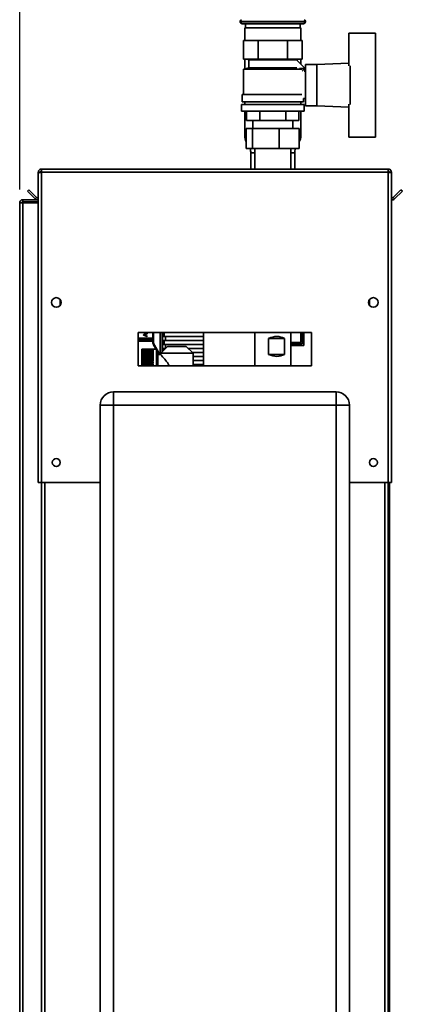
# Paper-space layout 'Blatt3' of a CAD drawing. Units: millimetres. Extents: x 0 to 4200, y 0 to 2970.
# Drawn here: x 2428 to 2715, y 1634 to 2372 of the extents above; entities that cross this region are included whole.
import ezdxf

# ---------------------------------------------------------------- set-up
doc = ezdxf.new("R2010")
doc.units = ezdxf.units.MM
doc.layers.add('1', color=7, linetype='Continuous')
doc.styles.add('SLDTEXTSTYLE1', font='TXT', dxfattribs={"width": 0.605})
doc.dimstyles.new('SLDDIMSTYLE1', dxfattribs={"dimtxt": 35, "dimasz": 25, "dimexe": 0, "dimexo": 0.0625, "dimgap": 8.75, "dimtad": 1, "dimdec": 1, "dimrnd": 1e-09, "dimzin": 12, "dimdsep": 46, "dimtxsty": 'SLDTEXTSTYLE1', "dimsah": 1, "dimcen": 0.09, "dimadec": 0, "dimazin": 3, "dimtfac": 1, "dimtdec": 1, "dimtofl": 0, "dimtmove": 0, "dimatfit": 3, "dimfxl": 1, "dimfrac": 2, "dimtolj": 1, "dimtzin": 12, "dimarcsym": 0})

# ---------------------------------------------------------------- blocks, each defined once
blk = doc.blocks.new('_D_31')
at = {"layer": '1', "ltscale": 10}
for p, q in [((2427.93, 2244.49), (2427.93, 2577.74)), ((2617.93, 2523.81), (2617.93, 2577.74)), ((2427.93, 2567.74), (2617.93, 2567.74))]:
    blk.add_line(p, q, dxfattribs=at)
for points in [[(2427.93, 2567.74), (2452.93, 2563.74), (2452.93, 2571.74)], [(2617.93, 2567.74), (2592.93, 2571.74), (2592.93, 2563.74)]]:
    blk.add_solid(points, dxfattribs=at)
at = {"layer": '1', "ltscale": 10, "insert": (2482.83, 2612.86), "char_height": 35, "attachment_point": 1, "style": 'SLDTEXTSTYLE1'}
blk.add_mtext('190', dxfattribs=at)

psp = doc.layouts.new('Blatt3')

# ---------------------------------------------------------------- linework, layer by layer
at = {"color": 7, "linetype": 'Continuous', "lineweight": 35, "ltscale": 10}
for p, q in [((2593.43, 2370.38), (2593.43, 2370.29)), ((2642.43, 2370.29), (2642.43, 2370.38)), ((2640.93, 2368.79), (2594.93, 2368.79)), ((2596.93, 2365.79), (2596.93, 2356.29)), ((2596.93, 2365.79), (2628.91, 2365.79)), ((2597.43, 2368.79), (2597.43, 2365.79)), ((2628.91, 2365.79), (2638.93, 2365.79)), ((2638.43, 2365.79), (2638.43, 2368.79)), ((2638.93, 2356.29), (2638.93, 2365.79)), ((2595.99, 2356.29), (2595.99, 2342.29)), ((2595.99, 2356.29), (2606.96, 2356.29)), ((2606.96, 2342.29), (2606.96, 2356.29)), ((2606.96, 2356.29), (2628.9, 2356.29)), ((2628.9, 2356.29), (2628.9, 2342.29)), ((2628.9, 2356.29), (2639.87, 2356.29)), ((2639.87, 2356.29), (2639.87, 2342.29)), ((2674.93, 2337.22), (2674.93, 2361.79)), ((2674.93, 2361.79), (2694.93, 2361.79)), ((2694.93, 2361.79), (2694.93, 2337.27)), ((2595.99, 2342.29), (2606.96, 2342.29)), ((2596.93, 2342.29), (2596.93, 2335.04)), ((2598.93, 2342.29), (2599.93, 2341.79)), ((2599.93, 2341.79), (2599.93, 2335.79)), ((2599.93, 2341.79), (2635.93, 2341.79)), ((2606.96, 2342.29), (2628.9, 2342.29)), ((2628.9, 2342.29), (2639.87, 2342.29)), ((2641.97, 2335.33), (2635.87, 2341.43)), ((2635.93, 2341.79), (2636.93, 2342.29)), ((2635.93, 2341.36), (2635.93, 2341.79)), ((2638.93, 2338.36), (2638.93, 2342.29)), ((2599.93, 2335.79), (2595.93, 2334.79)), ((2595.93, 2334.79), (2595.93, 2315.79)), ((2639.88, 2334.79), (2595.93, 2334.79)), ((2599.93, 2335.79), (2635.87, 2335.79)), ((2637.93, 2335.29), (2637.93, 2335.28)), ((2641.93, 2335.29), (2637.93, 2335.29)), ((2639.88, 2333.24), (2641.97, 2335.33)), ((2641.93, 2332.68), (2641.93, 2335.29)), ((2650.93, 2338.29), (2642.43, 2338.29)), ((2642.43, 2338.29), (2642.43, 2307.29)), ((2674.93, 2339.25), (2650.93, 2338.29)), ((2650.93, 2338.29), (2650.93, 2307.29)), ((2675.93, 2308.32), (2675.93, 2337.27)), ((2694.93, 2308.32), (2694.93, 2337.27)), ((2695.13, 2336.79), (2694.93, 2336.79)), ((2695.13, 2308.79), (2695.13, 2336.79)), ((2642.43, 2332.79), (2641.93, 2332.79)), ((2594.93, 2315.79), (2594.93, 2310.29)), ((2594.93, 2315.79), (2639.8, 2315.79)), ((2640.93, 2310.29), (2640.93, 2312.79)), ((2640.93, 2312.79), (2642.43, 2312.79)), ((2594.43, 2308.29), (2594.43, 2303.29)), ((2594.43, 2308.29), (2641.43, 2308.29)), ((2594.43, 2303.29), (2641.43, 2303.29)), ((2594.93, 2310.29), (2640.93, 2310.29)), ((2596.93, 2310.29), (2596.93, 2308.29)), ((2596.93, 2303.29), (2596.93, 2284.73)), ((2598.3, 2303.29), (2598.3, 2296.29)), ((2608.12, 2296.29), (2608.12, 2303.29)), ((2627.75, 2303.29), (2627.75, 2296.29)), ((2637.56, 2303.29), (2637.56, 2296.29)), ((2638.93, 2308.29), (2638.93, 2310.29)), ((2638.93, 2284.73), (2638.93, 2303.29)), ((2641.43, 2303.29), (2641.43, 2308.29)), ((2642.43, 2307.29), (2650.93, 2307.29)), ((2650.93, 2307.29), (2674.93, 2306.33)), ((2674.93, 2308.37), (2674.93, 2283.79)), ((2694.93, 2308.79), (2695.13, 2308.79)), ((2694.93, 2283.79), (2694.93, 2308.32)), ((2598.3, 2296.29), (2608.12, 2296.29)), ((2602.93, 2296.29), (2602.93, 2290.19)), ((2608.12, 2296.29), (2627.75, 2296.29)), ((2627.75, 2296.29), (2637.56, 2296.29)), ((2632.93, 2290.19), (2632.93, 2296.29)), ((2598.02, 2275.19), (2598.02, 2290.19)), ((2598.02, 2290.19), (2602.81, 2290.19)), ((2602.81, 2275.19), (2602.81, 2290.19)), ((2602.81, 2290.19), (2622.72, 2290.19)), ((2622.72, 2275.19), (2622.72, 2290.19)), ((2622.72, 2290.19), (2637.84, 2290.19)), ((2637.84, 2275.19), (2637.84, 2290.19)), ((2674.93, 2283.79), (2694.93, 2283.79)), ((2602.81, 2275.19), (2598.02, 2275.19)), ((2622.72, 2275.19), (2602.81, 2275.19)), ((2604.48, 2275.19), (2604.48, 2259.79)), ((2637.84, 2275.19), (2622.72, 2275.19)), ((2631.38, 2259.79), (2631.38, 2275.19)), ((2601.43, 2271.86), (2601.43, 2259.79)), ((2634.43, 2259.79), (2634.43, 2271.86)), ((2444.23, 2259.79), (2444.23, 2257.49)), ((2444.23, 2259.79), (2704.63, 2259.79)), ((2704.63, 2257.49), (2704.63, 2259.79)), ((2441.93, 2257.49), (2443.43, 2257.49)), ((2441.93, 2257.49), (2441.93, 2256.79)), ((2441.93, 2256.79), (2441.93, 2024.79)), ((2443.43, 2257.49), (2443.43, 2257.33)), ((2444.23, 2257.49), (2444.23, 2024.79)), ((2444.23, 2257.49), (2704.63, 2257.49)), ((2704.63, 2024.79), (2704.63, 2257.49)), ((2706.93, 2257.49), (2705.43, 2257.49)), ((2705.43, 2257.33), (2705.43, 2257.49)), ((2706.93, 2256.79), (2706.93, 2257.49)), ((2706.93, 2024.79), (2706.93, 2256.79)), ((2433.71, 2243.26), (2434.77, 2244.33)), ((2440.57, 2238.53), (2434.77, 2244.33)), ((2714.1, 2244.33), (2708.3, 2238.53)), ((2715.16, 2243.26), (2714.1, 2244.33)), ((2439.51, 2237.47), (2433.71, 2243.26)), ((2440.57, 2238.53), (2439.51, 2237.47)), ((2708.3, 2238.53), (2709.36, 2237.47)), ((2715.16, 2243.26), (2709.36, 2237.47)), ((2427.93, 2234.49), (2430.23, 2234.49)), ((2427.93, 1503.29), (2427.93, 2234.49)), ((2430.23, 2235.29), (2430.23, 2236.79)), ((2430.23, 2236.79), (2441.93, 2236.79)), ((2430.23, 2235.29), (2441.93, 2235.29)), ((2430.23, 1503.29), (2430.23, 2234.49)), ((2441.93, 2234.49), (2430.23, 2234.49)), ((2458.43, 2161.78), (2458.43, 2157.8)), ((2690.43, 2157.8), (2690.43, 2161.78)), ((2646.93, 2137.29), (2516.93, 2137.29)), ((2516.93, 2137.29), (2516.93, 2112.29)), ((2520.93, 2135.62), (2523.65, 2136.67)), ((2520.93, 2135.24), (2520.93, 2135.62)), ((2523.65, 2134.18), (2520.93, 2135.24)), ((2523.65, 2136.28), (2521.68, 2135.57)), ((2521.68, 2135.28), (2523.65, 2134.55)), ((2523.65, 2136.67), (2523.65, 2136.28)), ((2523.65, 2134.55), (2523.65, 2134.18)), ((2527.93, 2130.06), (2527.93, 2137.29)), ((2533.43, 2137.29), (2533.43, 2120.69)), ((2534.93, 2137.29), (2534.93, 2122.9)), ((2535.12, 2134.29), (2535.12, 2131.29)), ((2537.33, 2134.29), (2535.12, 2134.29)), ((2536.01, 2137.29), (2536.01, 2134.29)), ((2537.33, 2134.29), (2537.33, 2131.29)), ((2565.91, 2134.29), (2537.33, 2134.29)), ((2565.9, 2137.29), (2565.9, 2134.29)), ((2565.91, 2134.29), (2565.91, 2131.29)), ((2565.92, 2137.29), (2565.92, 2112.29)), ((2604.48, 2137.29), (2604.48, 2112.29)), ((2631.38, 2112.29), (2631.38, 2137.29)), ((2638.99, 2137.29), (2638.99, 2129.79)), ((2638.99, 2137.29), (2638.99, 2129.79)), ((2639.98, 2137.29), (2639.98, 2128.8)), ((2640.03, 2128.79), (2640.03, 2137.29)), ((2641.21, 2127.59), (2641.21, 2137.29)), ((2641.23, 2137.29), (2641.23, 2127.58)), ((2646.93, 2112.29), (2646.93, 2137.29)), ((2516.93, 2130.87), (2527.93, 2130.87)), ((2527.93, 2130.06), (2528.43, 2130.06)), ((2527.93, 2129.99), (2527.93, 2130.06)), ((2528.6, 2127.56), (2530.29, 2124.64)), ((2538.97, 2126.81), (2533.78, 2121.79)), ((2537.33, 2131.29), (2535.12, 2131.29)), ((2535.12, 2128.29), (2535.12, 2125.29)), ((2537.33, 2128.29), (2535.12, 2128.29)), ((2536.01, 2131.29), (2536.01, 2128.29)), ((2536.45, 2128.29), (2536.45, 2131.29)), ((2537.33, 2131.29), (2565.91, 2131.29)), ((2537.33, 2128.29), (2537.33, 2125.29)), ((2565.91, 2128.29), (2537.33, 2128.29)), ((2552.89, 2126.81), (2538.97, 2126.81)), ((2558.08, 2121.79), (2552.89, 2126.81)), ((2565.9, 2131.29), (2565.9, 2128.29)), ((2565.91, 2128.29), (2565.91, 2125.29)), ((2614.78, 2120.79), (2614.78, 2132.79)), ((2626.61, 2132.79), (2614.78, 2132.79)), ((2626.61, 2132.79), (2626.61, 2120.79)), ((2638.99, 2129.79), (2631.38, 2129.79)), ((2638.99, 2129.79), (2631.38, 2129.79)), ((2639.99, 2128.8), (2631.38, 2128.8)), ((2631.38, 2127.59), (2641.21, 2127.59)), ((2641.23, 2127.58), (2631.38, 2127.58)), ((2638.99, 2129.79), (2638.99, 2129.79)), ((2639.98, 2128.8), (2640.03, 2128.79)), ((2641.23, 2127.58), (2641.21, 2127.59)), ((2530.53, 2124.64), (2519.53, 2124.64)), ((2519.53, 2124.64), (2528.03, 2124.64)), ((2519.53, 2124.64), (2519.53, 2124.64)), ((2519.53, 2124.64), (2519.53, 2124.6)), ((2519.53, 2124.56), (2519.53, 2124.6)), ((2528.03, 2124.6), (2519.53, 2124.6)), ((2519.53, 2124.56), (2528.03, 2124.56)), ((2519.53, 2124.56), (2519.53, 2124.43)), ((2519.53, 2124.37), (2519.53, 2124.43)), ((2528.03, 2124.43), (2519.53, 2124.43)), ((2519.53, 2124.37), (2528.03, 2124.37)), ((2519.53, 2124.37), (2519.53, 2124.15)), ((2519.53, 2124.05), (2519.53, 2124.15)), ((2528.03, 2124.15), (2519.53, 2124.15)), ((2519.53, 2124.05), (2528.03, 2124.05)), ((2519.53, 2124.05), (2519.53, 2123.75)), ((2519.53, 2123.62), (2519.53, 2123.75)), ((2528.03, 2123.75), (2519.53, 2123.75)), ((2519.53, 2123.62), (2528.03, 2123.62)), ((2519.53, 2123.62), (2519.53, 2123.23)), ((2519.53, 2123.07), (2519.53, 2123.23)), ((2528.03, 2123.23), (2519.53, 2123.23)), ((2519.53, 2123.07), (2528.03, 2123.07)), ((2519.53, 2123.07), (2519.53, 2122.61)), ((2519.53, 2122.42), (2519.53, 2122.61)), ((2528.03, 2122.61), (2519.53, 2122.61)), ((2519.53, 2122.42), (2528.03, 2122.42)), ((2519.53, 2122.42), (2519.53, 2121.88)), ((2519.53, 2121.66), (2519.53, 2121.88)), ((2528.03, 2121.88), (2519.53, 2121.88)), ((2519.53, 2121.66), (2528.03, 2121.66)), ((2519.53, 2121.66), (2519.53, 2121.05)), ((2519.53, 2120.8), (2519.53, 2121.05)), ((2528.03, 2121.05), (2519.53, 2121.05)), ((2519.53, 2120.8), (2528.03, 2120.8)), ((2519.53, 2120.8), (2519.53, 2120.13)), ((2519.53, 2119.86), (2519.53, 2120.13)), ((2528.03, 2120.13), (2519.53, 2120.13)), ((2519.53, 2119.86), (2528.03, 2119.86)), ((2519.53, 2119.86), (2519.53, 2119.12)), ((2519.53, 2118.83), (2519.53, 2119.12)), ((2528.03, 2119.12), (2519.53, 2119.12)), ((2519.53, 2118.83), (2528.03, 2118.83)), ((2519.53, 2118.83), (2519.53, 2118.04)), ((2528.03, 2124.6), (2528.03, 2124.64)), ((2528.03, 2124.43), (2528.03, 2124.56)), ((2528.03, 2124.15), (2528.03, 2124.37)), ((2528.03, 2123.75), (2528.03, 2124.05)), ((2528.03, 2123.23), (2528.03, 2123.62)), ((2528.03, 2122.61), (2528.03, 2123.07)), ((2528.03, 2121.88), (2528.03, 2122.42)), ((2528.03, 2121.05), (2528.03, 2121.66)), ((2528.03, 2120.13), (2528.03, 2120.8)), ((2528.03, 2119.12), (2528.03, 2119.86)), ((2528.03, 2118.04), (2528.03, 2118.83)), ((2530.53, 2112.29), (2530.53, 2124.64)), ((2530.53, 2124.22), (2532.57, 2120.69)), ((2533.84, 2120.69), (2531.53, 2120.69)), ((2533.78, 2121.79), (2533.78, 2120.63)), ((2558.08, 2121.79), (2533.78, 2121.79)), ((2537.33, 2125.29), (2535.12, 2125.29)), ((2536.01, 2125.29), (2536.01, 2123.94)), ((2554.46, 2125.29), (2565.91, 2125.29)), ((2565.91, 2122.29), (2557.56, 2122.29)), ((2558.08, 2112.29), (2558.08, 2121.79)), ((2558.08, 2119.29), (2565.91, 2119.29)), ((2565.9, 2125.29), (2565.9, 2122.29)), ((2565.9, 2119.29), (2565.9, 2116.29)), ((2565.91, 2122.29), (2565.91, 2119.29)), ((2626.61, 2120.79), (2614.78, 2120.79)), ((2516.93, 2112.29), (2646.93, 2112.29)), ((2519.53, 2117.73), (2519.53, 2118.04)), ((2528.03, 2118.04), (2519.53, 2118.04)), ((2519.53, 2117.73), (2528.03, 2117.73)), ((2519.53, 2117.73), (2519.53, 2116.89)), ((2519.53, 2116.56), (2519.53, 2116.89)), ((2528.03, 2116.89), (2519.53, 2116.89)), ((2519.53, 2116.56), (2528.03, 2116.56)), ((2519.53, 2116.56), (2519.53, 2115.68)), ((2519.53, 2115.33), (2519.53, 2115.68)), ((2528.03, 2115.68), (2519.53, 2115.68)), ((2519.53, 2115.33), (2528.03, 2115.33)), ((2519.53, 2115.33), (2519.53, 2114.42)), ((2519.53, 2114.06), (2519.53, 2114.42)), ((2528.03, 2114.42), (2519.53, 2114.42)), ((2519.53, 2114.06), (2528.03, 2114.06)), ((2519.53, 2114.06), (2519.53, 2113.12)), ((2519.53, 2112.76), (2519.53, 2113.12)), ((2528.03, 2113.12), (2519.53, 2113.12)), ((2519.53, 2112.76), (2528.03, 2112.76)), ((2519.53, 2112.76), (2519.53, 2112.29)), ((2528.03, 2116.89), (2528.03, 2117.73)), ((2528.03, 2115.68), (2528.03, 2116.56)), ((2528.03, 2114.42), (2528.03, 2115.33)), ((2528.03, 2113.12), (2528.03, 2114.06)), ((2528.03, 2112.29), (2528.03, 2112.76)), ((2565.91, 2116.29), (2558.08, 2116.29)), ((2558.08, 2113.29), (2565.91, 2113.29)), ((2565.9, 2113.29), (2565.9, 2112.29)), ((2565.91, 2116.29), (2565.91, 2113.29)), ((2498.43, 2092.79), (2498.43, 2082.79)), ((2498.43, 2092.79), (2665.43, 2092.79)), ((2665.43, 2092.79), (2665.43, 2082.79)), ((2488.43, 1503.79), (2488.43, 2082.79)), ((2488.43, 2082.79), (2498.43, 2082.79)), ((2498.43, 2082.79), (2498.43, 1503.79)), ((2665.43, 2082.79), (2498.43, 2082.79)), ((2665.43, 1503.79), (2665.43, 2082.79)), ((2675.43, 2082.79), (2665.43, 2082.79)), ((2675.43, 2082.79), (2675.43, 1503.79)), ((2444.23, 2024.79), (2441.93, 2024.79)), ((2444.23, 2024.79), (2488.43, 2024.79)), ((2444.43, 2024.79), (2444.43, 1574.79)), ((2675.43, 2024.79), (2704.63, 2024.79)), ((2704.43, 1574.79), (2704.43, 2024.79)), ((2706.93, 2024.79), (2704.63, 2024.79)), ((2705.43, 2024.79), (2705.43, 1574.79))]:
    psp.add_line(p, q, dxfattribs=at)
at = {"color": 1, "linetype": 'Continuous', "lineweight": 35, "ltscale": 10}
for p, q in [((2642.43, 2370.38), (2593.43, 2370.38)), ((2593.43, 2370.29), (2642.43, 2370.29)), ((2596.93, 2284.73), (2598.02, 2284.73)), ((2637.84, 2284.73), (2638.93, 2284.73)), ((2604.48, 2271.86), (2601.43, 2271.86)), ((2634.43, 2271.86), (2631.38, 2271.86)), ((2528.43, 2137.29), (2528.43, 2130.06)), ((2536.45, 2134.29), (2536.45, 2137.29)), ((2516.93, 2132.89), (2527.93, 2132.89)), ((2527.93, 2131.97), (2516.93, 2131.97)), ((2529.03, 2127.81), (2533.14, 2120.69)), ((2531.53, 2120.69), (2531.53, 2112.29)), ((2534.96, 2123.73), (2535.77, 2123.72)), ((2536.45, 2124.37), (2536.45, 2125.29)), ((2446.73, 2024.79), (2446.73, 1574.79)), ((2702.13, 1574.79), (2702.13, 2024.79))]:
    psp.add_line(p, q, dxfattribs=at)
at = {"color": 7, "linetype": 'Continuous', "lineweight": 35, "ltscale": 10, "flags": 128}
psp.add_lwpolyline([(2631.38, 2128.79), (2632.53, 2128.79), (2636.28, 2128.79), (2640.03, 2128.79)], dxfattribs=at)
at = {"color": 7, "linetype": 'Continuous', "lineweight": 35, "ltscale": 100}
for centre, radius in [((2455.43, 2159.79), 3.6), ((2693.43, 2159.79), 3.6), ((2455.43, 2039.79), 3), ((2693.43, 2039.79), 3)]:
    psp.add_circle(centre, radius, dxfattribs=at)
for centre, radius, start, end in [((2594.93, 2370.38), 1.5, 109.47122, 180), ((2594.93, 2370.29), 1.5, 180, 270), ((2640.93, 2370.29), 1.5, 270, 0), ((2640.93, 2370.38), 1.5, 0, 70.52878), ((2606.93, 2284.73), 10, 180, 207.02087), ((2628.93, 2284.73), 10, 332.97913, 0), ((2591.43, 2271.86), 10, 0, 19.49362), ((2644.43, 2271.86), 10, 160.50638, 180), ((2441.13, 2239.09), 2.3, 225, 290.35441), ((2441.13, 2239.09), 0.8, 225, 0), ((2707.73, 2239.09), 0.8, 180, 315), ((2707.73, 2239.09), 2.3, 249.64559, 315), ((2543.1, 2103.19), 28.36, 119.75061, 120.75319), ((2531.53, 2121.69), 1, 180, 270), ((2498.43, 2082.79), 10, 90, 180), ((2665.43, 2082.79), 10, 0, 90)]:
    psp.add_arc(centre, radius, start, end, dxfattribs=at)
for centre, major_axis, start_param, end_param in [((2617.93, 2120.79), (10.55, 10.55), 0.200679, 1.137915), ((2617.93, 2132.79), (10.55, -10.55), 5.145271, 6.082507)]:
    psp.add_ellipse(centre, major_axis=major_axis, ratio=0.79111, start_param=start_param, end_param=end_param, dxfattribs=at)
at = {"color": 7, "linetype": 'Continuous', "lineweight": 35, "ltscale": 10}
for points, knots in [([(2444.23, 2259.79), (2443.98, 2259.77), (2443.47, 2259.72), (2442.77, 2259.33), (2442.24, 2258.73), (2441.97, 2258.08), (2441.94, 2257.65), (2441.93, 2257.49)], [0, 0, 0, 0, 0.209052, 0.427821, 0.646592, 0.865364, 1, 1, 1, 1]), ([(2706.93, 2257.49), (2706.91, 2257.74), (2706.86, 2258.26), (2706.46, 2258.95), (2705.87, 2259.48), (2705.22, 2259.76), (2704.79, 2259.78), (2704.63, 2259.79)], [0, 0, 0, 0, 0.209052, 0.427821, 0.6465923, 0.8653635, 1, 1, 1, 1]), ([(2441.93, 2256.79), (2441.96, 2256.84), (2442.01, 2256.94), (2442.4, 2257.09), (2443, 2257.24), (2443.65, 2257.38), (2444.07, 2257.46), (2444.23, 2257.49)], [0, 0, 0, 0, 0.209052, 0.427821, 0.6465923, 0.8653635, 1, 1, 1, 1]), ([(2444.23, 2258.29), (2444.11, 2258.28), (2443.89, 2258.25), (2443.63, 2258.04), (2443.46, 2257.78), (2443.44, 2257.59), (2443.43, 2257.49)], [0, 0, 0, 0, 0.284155, 0.530993, 0.777748, 1, 1, 1, 1]), ([(2705.43, 2257.49), (2705.42, 2257.61), (2705.39, 2257.84), (2705.18, 2258.1), (2704.92, 2258.26), (2704.73, 2258.28), (2704.63, 2258.29)], [0, 0, 0, 0, 0.284155, 0.530993, 0.777748, 1, 1, 1, 1]), ([(2704.63, 2257.49), (2704.88, 2257.44), (2705.4, 2257.34), (2706.09, 2257.19), (2706.62, 2257.04), (2706.9, 2256.9), (2706.92, 2256.82), (2706.93, 2256.79)], [0, 0, 0, 0, 0.209052, 0.427821, 0.646592, 0.865364, 1, 1, 1, 1]), ([(2430.23, 2236.79), (2429.93, 2236.76), (2429.31, 2236.69), (2428.54, 2236.13), (2428.03, 2235.37), (2427.96, 2234.78), (2427.93, 2234.49)], [0, 0, 0, 0, 0.254718, 0.50961, 0.764503, 1, 1, 1, 1]), ([(2430.23, 2235.29), (2430.14, 2235.28), (2429.95, 2235.26), (2429.7, 2235.11), (2429.52, 2234.89), (2429.44, 2234.67), (2429.43, 2234.53), (2429.43, 2234.49)], [0, 0, 0, 0, 0.22187, 0.45008, 0.673228, 0.902829, 1, 1, 1, 1]), ([(2522.27, 2136.68), (2522.11, 2136.68), (2521.83, 2136.69), (2521.45, 2136.78), (2521.15, 2136.94), (2520.97, 2137.13), (2520.95, 2137.27), (2520.94, 2137.29)], [0, 0, 0, 0, 0.297825, 0.541027, 0.741403, 0.95048, 1, 1, 1, 1]), ([(2521.68, 2135.57), (2521.59, 2135.54), (2521.44, 2135.49), (2521.29, 2135.45), (2521.23, 2135.43)], [0, 0, 0, 0, 0.579396, 1, 1, 1, 1]), ([(2521.23, 2135.43), (2521.31, 2135.4), (2521.46, 2135.36), (2521.61, 2135.3), (2521.68, 2135.28)], [0, 0, 0, 0, 0.556662, 1, 1, 1, 1]), ([(2521.27, 2137.29), (2521.28, 2137.27), (2521.33, 2137.22), (2521.5, 2137.12), (2521.83, 2137.03), (2522.11, 2137.03), (2522.27, 2137.02)], [0, 0, 0, 0, 0.07587, 0.208947, 0.54528, 1, 1, 1, 1]), ([(2522.27, 2137.02), (2522.43, 2137.03), (2522.72, 2137.03), (2523.04, 2137.12), (2523.2, 2137.21), (2523.24, 2137.26), (2523.25, 2137.27)], [0, 0, 0, 0, 0.470287, 0.819188, 0.957519, 1, 1, 1, 1]), ([(2523.53, 2137.14), (2523.51, 2137.1), (2523.44, 2136.97), (2523.18, 2136.82), (2522.78, 2136.69), (2522.45, 2136.68), (2522.27, 2136.68)], [0, 0, 0, 0, 0.0986499, 0.3105945, 0.6141692, 1, 1, 1, 1]), ([(2527.93, 2130.06), (2527.96, 2129.63), (2528.02, 2128.75), (2528.41, 2127.96), (2528.6, 2127.56)], [0, 0, 0, 0, 0.494156, 1, 1, 1, 1]), ([(2528.43, 2130.06), (2528.46, 2129.62), (2528.52, 2128.83), (2528.88, 2128.12), (2529.03, 2127.81)], [0, 0, 0, 0, 0.559553, 1, 1, 1, 1]), ([(2533.84, 2120.63), (2533.82, 2120.65), (2533.71, 2120.77), (2534.2, 2120.24), (2535.09, 2119.25), (2536.22, 2117.97), (2537.36, 2116.62), (2538.56, 2115.08), (2539.61, 2113.66), (2540.08, 2112.64), (2540.25, 2112.29)], [0, 0, 0, 0, 0.036372, 0.209032, 0.386044, 0.517746, 0.653209, 0.788597, 0.926814, 1, 1, 1, 1]), ([(2535.42, 2123.26), (2535.38, 2123.28), (2535.28, 2123.32), (2535.17, 2123.42), (2535.05, 2123.55), (2534.99, 2123.67), (2534.96, 2123.73)], [0, 0, 0, 0, 0.245847, 0.498551, 0.73788, 1, 1, 1, 1])]:
    psp.add_open_spline(points, degree=3, knots=knots, dxfattribs=at)

# ---------------------------------------------------------------- dimensions: what is measured, and where the dimension line sits
at = {"layer": '1', "ltscale": 10}
dim = psp.add_linear_dim(base=(2617.93, 2567.74), p1=(2427.93, 2234.49), p2=(2617.93, 2513.81), dimstyle='SLDDIMSTYLE1', dxfattribs=at)
dim.commit()
dim.dimension.update_dxf_attribs({"geometry": '_D_31', "text_midpoint": (2522.93, 2567.74), "dimtype": 160})

doc.saveas('drawing.dxf')
